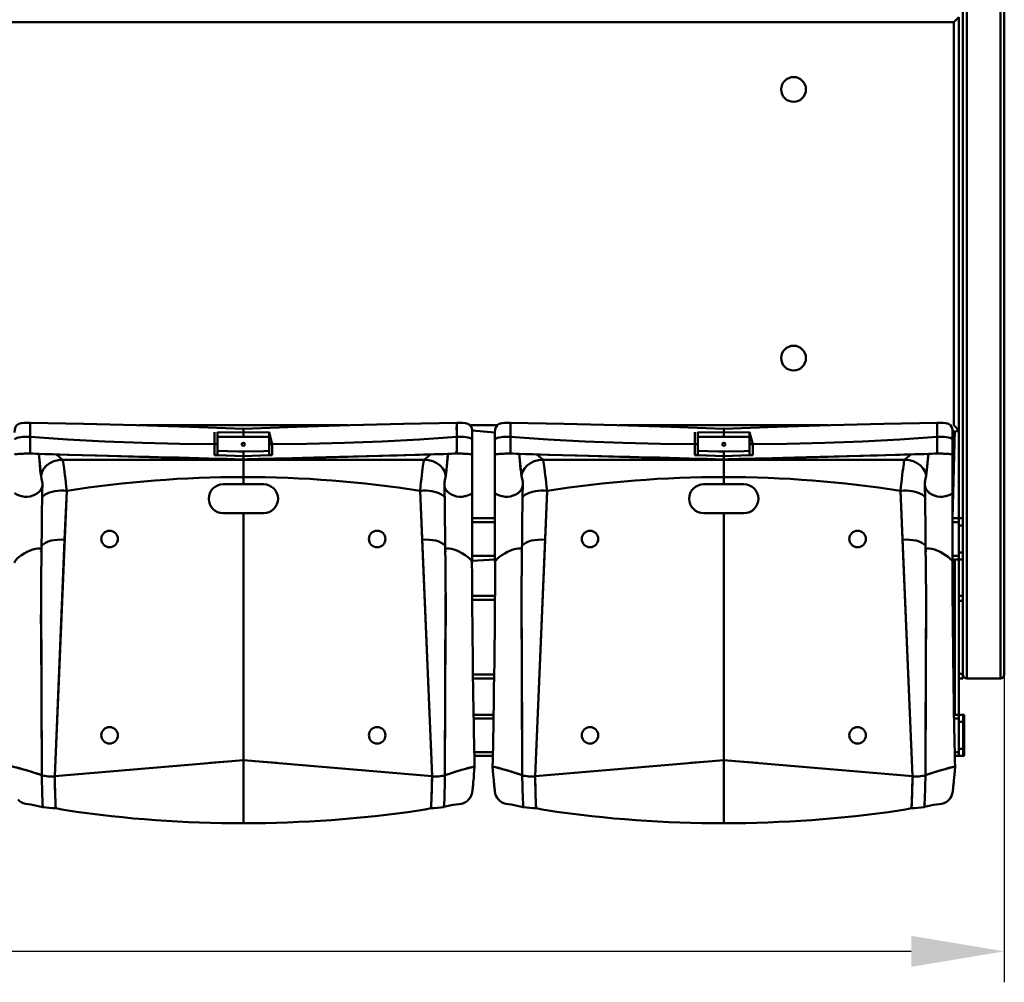
# Model space of a CAD drawing. Units: millimetres. Extents: x -751 to 1005, y -238 to 497.
# Drawn here: x 687 to 1005, y -238 to 73 of the extents above; entities that cross this region are included whole.
import ezdxf

# ---------------------------------------------------------------- set-up
doc = ezdxf.new("R2010")
doc.units = ezdxf.units.MM
doc.header["$PDSIZE"] = -1
doc.linetypes.add('SLD-Сплошная', pattern=[0])
doc.styles.get("Standard").update_dxf_attribs({"font": 'isocpeui_0.ttf'})
doc.dimstyles.new('ISO-25', dxfattribs={"dimtxt": 2.5, "dimasz": 2.5, "dimexe": 1.25, "dimexo": 0.625, "dimtad": 1, "dimtxsty": 'Standard', "dimcen": 2.5, "dimadec": 0, "dimazin": 0, "dimtfac": 1, "dimtmove": 0, "dimatfit": 3, "dimfxl": 1, "dimarcsym": 0})

# ---------------------------------------------------------------- blocks, each defined once
blk = doc.blocks.new('*D1')
at = {"color": 0, "lineweight": -2, "transparency": 16777216}
for p, q in [((-574.39, -138.66), (-574.39, -237.91)), ((1004.94, -138.66), (1004.94, -237.91)), ((-544.39, -227.91), (974.94, -227.91))]:
    blk.add_line(p, q, dxfattribs=at)
at = {"color": 0, "transparency": 16777216}
for points in [[(-544.39, -222.91), (-544.39, -232.91), (-574.39, -227.91)], [(974.94, -222.91), (974.94, -232.91), (1004.94, -227.91)]]:
    blk.add_solid(points, dxfattribs=at)
at = {"layer": 'Defpoints', "color": 0, "transparency": 16777216}
for p in [(-574.39, -138.66), (1004.94, -138.66), (1004.94, -227.91)]:
    blk.add_point(p, dxfattribs=at)
at = {"color": 0, "transparency": 16777216, "insert": (215.28, -182.71), "char_height": 30, "attachment_point": 5}
blk.add_mtext('4738', dxfattribs=at)

msp = doc.modelspace()

# ---------------------------------------------------------------- linework, layer by layer
at = {"color": 252, "linetype": 'SLD-Сплошная', "lineweight": 50, "true_color": 0x939598}
for p, q in [((991.61, 491.43), (991.61, -138.66)), ((992.86, 491.43), (992.86, -139.91)), ((1003.69, 491.43), (1003.69, -139.91)), ((1004.94, 491.43), (1004.94, -138.66)), ((988.61, 71.76), (990.28, 73.42)), ((990.28, 73.42), (990.28, -59.91)), ((988.61, 71.76), (375.28, 71.76)), ((988.61, -58.24), (988.61, 71.76)), ((690.61, -57.42), (689.75, -57.41)), ((690.61, -61.99), (690.61, -57.42)), ((725.66, -58.24), (793.23, -58.24)), ((759.44, -60.51), (759.44, -59.34)), ((828.28, -57.42), (829.14, -57.41)), ((828.28, -61.99), (828.28, -57.42)), ((828.28, -57.65), (828.28, -61.99)), ((832.59, -58.24), (841.3, -58.24)), ((840.61, -60.57), (833.24, -59.91)), ((845.61, -57.42), (844.75, -57.41)), ((845.61, -61.99), (845.61, -57.42)), ((880.66, -58.24), (948.23, -58.24)), ((914.44, -60.51), (914.44, -59.34)), ((983.28, -57.42), (984.14, -57.41)), ((983.28, -61.99), (983.28, -57.42)), ((983.28, -57.65), (983.28, -61.99)), ((990.28, -59.91), (988.28, -60.57)), ((988.28, -88.24), (989.03, -59.91)), ((990.28, -59.91), (988.61, -58.24)), ((988.61, -58.24), (988.61, -58.24)), ((990.28, -88.24), (990.28, -59.91)), ((690.61, -61.99), (690.61, -61.99)), ((750.11, -64.36), (750.11, -60.46)), ((759.44, -60.51), (751.11, -60.46)), ((751.11, -64.36), (751.11, -60.46)), ((751.11, -60.46), (751.11, -64.32)), ((759.44, -61.96), (751.11, -61.96)), ((767.78, -60.46), (759.44, -60.51)), ((767.78, -61.96), (759.45, -61.96)), ((767.78, -60.46), (767.78, -64.36)), ((767.78, -60.46), (767.78, -60.46)), ((767.78, -60.46), (768.78, -64.36)), ((828.28, -61.99), (828.28, -61.99)), ((833.28, -60.57), (833.28, -62.68)), ((833.28, -67.6), (833.28, -62.68)), ((840.61, -60.57), (840.61, -62.68)), ((840.61, -67.6), (840.61, -62.68)), ((845.61, -61.99), (845.61, -61.99)), ((905.11, -64.36), (905.11, -60.46)), ((914.44, -60.51), (906.11, -60.46)), ((906.11, -64.36), (906.11, -60.46)), ((906.11, -60.46), (906.11, -64.32)), ((914.44, -61.96), (906.11, -61.96)), ((922.78, -60.46), (914.44, -60.51)), ((922.78, -61.96), (914.45, -61.96)), ((922.78, -60.46), (922.78, -64.36)), ((922.78, -60.46), (922.78, -60.46)), ((922.78, -60.46), (923.78, -64.36)), ((983.28, -61.99), (983.28, -61.99)), ((988.28, -60.57), (988.28, -62.68)), ((988.28, -67.6), (988.28, -62.68)), ((751.11, -64.36), (750.11, -64.36)), ((750.11, -67.91), (750.11, -64.36)), ((751.11, -64.36), (751.11, -64.32)), ((751.11, -67.91), (751.11, -64.36)), ((751.11, -64.4), (751.11, -64.4)), ((751.11, -64.4), (751.11, -67.91)), ((767.78, -64.36), (767.78, -64.37)), ((767.78, -64.36), (767.78, -67.91)), ((767.78, -64.36), (768.78, -64.36)), ((767.84, -64.4), (767.78, -64.37)), ((768.78, -64.36), (768.78, -67.91)), ((906.11, -64.36), (905.11, -64.36)), ((905.11, -67.91), (905.11, -64.36)), ((906.11, -64.36), (906.11, -64.32)), ((906.11, -67.91), (906.11, -64.36)), ((906.11, -64.4), (906.11, -64.4)), ((906.11, -64.4), (906.11, -67.91)), ((922.84, -64.4), (922.78, -64.36)), ((922.78, -64.36), (922.78, -67.91)), ((922.78, -64.36), (923.78, -64.36)), ((923.78, -64.36), (923.78, -67.91)), ((693.44, -67.47), (699.11, -67.63)), ((694.18, -74.63), (693.44, -67.47)), ((693.5, -68.13), (693.46, -67.46)), ((693.5, -68.13), (693.9, -72.58)), ((701.13, -69.34), (699.11, -67.63)), ((699.11, -67.63), (723.97, -68.33)), ((759.44, -69.34), (701.13, -69.34)), ((751.11, -67.91), (750.11, -67.91)), ((751.11, -67.91), (759.44, -68.17)), ((759.44, -68.17), (767.78, -67.91)), ((759.45, -69.29), (759.44, -68.17)), ((759.44, -69.24), (759.44, -68.17)), ((759.44, -69.34), (759.44, -68.17)), ((759.44, -69.34), (759.45, -69.29)), ((759.44, -69.34), (759.45, -69.29)), ((759.44, -69.34), (759.44, -69.34)), ((759.44, -69.34), (817.75, -69.34)), ((759.44, -69.34), (759.44, -69.34)), ((759.44, -74.93), (759.44, -69.45)), ((759.44, -74.93), (759.44, -69.45)), ((767.78, -67.91), (767.78, -67.55)), ((767.78, -67.91), (768.78, -67.91)), ((819.77, -67.63), (795.01, -68.33)), ((819.77, -67.63), (817.75, -69.34)), ((825.45, -67.47), (819.77, -67.63)), ((824.99, -72.58), (825.45, -67.47)), ((825.39, -68.13), (824.99, -72.58)), ((825.45, -67.47), (825.39, -68.13)), ((833.28, -67.6), (833.28, -67.6)), ((833.28, -80.1), (833.28, -67.6)), ((840.61, -67.6), (840.61, -67.6)), ((840.61, -80.1), (840.61, -67.6)), ((849.18, -74.63), (848.44, -67.47)), ((848.44, -67.47), (854.11, -67.63)), ((848.5, -68.13), (848.46, -67.46)), ((848.5, -68.13), (848.9, -72.58)), ((856.13, -69.34), (854.11, -67.63)), ((854.11, -67.63), (878.88, -68.33)), ((914.44, -69.34), (856.13, -69.34)), ((906.11, -67.91), (905.11, -67.91)), ((906.11, -67.91), (914.44, -68.17)), ((914.44, -68.17), (922.78, -67.91)), ((914.45, -69.29), (914.44, -68.17)), ((914.44, -69.24), (914.44, -68.17)), ((914.44, -69.34), (914.44, -68.17)), ((914.44, -69.34), (914.45, -69.29)), ((914.44, -69.34), (914.45, -69.29)), ((914.44, -69.34), (914.44, -69.34)), ((914.44, -69.34), (914.44, -69.34)), ((914.44, -69.34), (972.75, -69.34)), ((914.44, -74.93), (914.44, -69.45)), ((914.44, -74.93), (914.44, -69.45)), ((922.78, -67.91), (922.78, -67.55)), ((922.78, -67.91), (923.78, -67.91)), ((974.77, -67.63), (950.01, -68.33)), ((974.77, -67.63), (972.75, -69.34)), ((980.45, -67.47), (974.77, -67.63)), ((979.99, -72.58), (980.45, -67.47)), ((980.39, -68.13), (979.99, -72.58)), ((980.45, -67.47), (980.39, -68.13)), ((988.28, -67.6), (988.28, -67.6)), ((988.28, -80.1), (988.28, -67.6)), ((759.44, -74.93), (759.44, -74.93)), ((759.44, -77.24), (759.44, -74.93)), ((914.44, -74.93), (914.44, -74.93)), ((914.44, -77.24), (914.44, -74.93)), ((702.44, -79.4), (698.58, -171.43)), ((702.44, -79.4), (701.78, -95.2)), ((702.52, -79.4), (701.97, -79.35)), ((702.44, -79.4), (702.52, -79.4)), ((704.02, -79.15), (703.9, -79.17)), ((752.94, -77.24), (759.44, -77.24)), ((759.44, -77.24), (765.94, -77.24)), ((814.98, -79.17), (814.87, -79.15)), ((816.45, -79.4), (816.87, -79.36)), ((816.45, -79.4), (816.45, -79.4)), ((816.45, -79.4), (820.31, -171.43)), ((816.45, -79.4), (817.11, -95.2)), ((857.44, -79.4), (853.58, -171.43)), ((857.44, -79.4), (856.78, -95.2)), ((857.44, -79.39), (856.97, -79.35)), ((857.44, -79.4), (857.44, -79.39)), ((859.02, -79.15), (858.9, -79.17)), ((907.94, -77.24), (914.44, -77.24)), ((914.44, -77.24), (920.94, -77.24)), ((969.98, -79.17), (969.87, -79.15)), ((971.45, -79.4), (971.87, -79.36)), ((971.45, -79.4), (971.45, -79.4)), ((971.45, -79.4), (975.31, -171.43)), ((971.45, -79.4), (972.11, -95.2)), ((833.28, -80.1), (833.28, -102.01)), ((840.61, -80.1), (840.61, -102.01)), ((988.28, -80.1), (988.28, -102.01)), ((759.44, -86.58), (752.94, -86.58)), ((759.44, -166.29), (759.44, -86.58)), ((765.94, -86.58), (759.44, -86.58)), ((833.28, -88.24), (840.61, -88.24)), ((914.44, -86.58), (907.94, -86.58)), ((914.44, -166.29), (914.44, -86.58)), ((920.94, -86.58), (914.44, -86.58)), ((988.28, -88.24), (990.28, -88.24)), ((990.28, -88.24), (991.61, -88.24)), ((990.28, -89.49), (990.28, -88.24)), ((833.28, -89.49), (840.61, -89.49)), ((988.28, -89.49), (990.28, -89.49)), ((990.28, -100.33), (990.28, -89.49)), ((990.28, -90.58), (990.28, -99.24)), ((990.28, -90.58), (991.61, -90.58)), ((701.78, -95.2), (698.58, -171.43)), ((715.97, -92.26), (715.78, -92.29)), ((802.31, -92.26), (802.11, -92.29)), ((817.11, -95.2), (820.31, -171.43)), ((856.78, -95.2), (853.58, -171.43)), ((870.97, -92.26), (870.78, -92.29)), ((957.31, -92.26), (957.11, -92.29)), ((972.11, -95.2), (975.31, -171.43)), ((833.28, -100.33), (840.61, -100.33)), ((833.28, -102.01), (840.61, -101.58)), ((988.28, -100.33), (990.28, -100.33)), ((988.28, -102.01), (989.03, -101.58)), ((989.03, -101.58), (989.03, -151.58)), ((989.03, -101.58), (990.28, -101.58)), ((990.28, -99.24), (991.61, -99.24)), ((990.28, -101.58), (990.28, -100.33)), ((990.28, -101.58), (991.61, -101.58)), ((990.28, -101.58), (990.28, -151.58)), ((833.28, -102.61), (833.28, -102.61)), ((840.61, -102.61), (840.61, -102.61)), ((988.28, -102.61), (988.28, -102.61)), ((694.18, -112.72), (694.41, -171.13)), ((824.7, -112.72), (824.48, -171.13)), ((840.63, -113.24), (833.25, -113.24)), ((849.18, -112.72), (849.41, -171.13)), ((979.7, -112.72), (979.48, -171.13)), ((990.28, -113.24), (991.61, -113.24)), ((840.63, -114.49), (833.26, -114.49)), ((990.28, -114.91), (991.61, -114.91)), ((694.23, -123.83), (694.41, -171.13)), ((824.66, -123.83), (824.48, -171.13)), ((849.23, -123.83), (849.41, -171.13)), ((979.66, -123.83), (979.48, -171.13)), ((840.37, -138.66), (833.51, -138.66)), ((990.28, -138.24), (991.61, -138.66)), ((991.61, -139.91), (991.61, -138.66)), ((840.36, -139.91), (833.53, -139.91)), ((990.28, -139.91), (991.61, -139.91)), ((1003.69, -139.91), (992.86, -139.91)), ((833.71, -151.58), (840.18, -151.58)), ((989.03, -151.58), (989.03, -151.58)), ((989.03, -151.58), (990.28, -151.58)), ((990.28, -151.58), (991.71, -151.58)), ((990.28, -152.83), (990.28, -151.58)), ((991.71, -151.58), (991.71, -153.91)), ((991.94, -151.81), (991.94, -153.91)), ((715.97, -155.6), (715.78, -155.62)), ((802.31, -155.6), (802.11, -155.62)), ((833.73, -152.83), (840.16, -152.83)), ((870.97, -155.6), (870.78, -155.62)), ((957.31, -155.6), (957.11, -155.62)), ((988.73, -152.83), (990.28, -152.83)), ((990.28, -163.66), (990.28, -152.83)), ((990.28, -153.91), (991.71, -153.91)), ((990.28, -153.91), (990.28, -162.58)), ((991.71, -153.91), (991.71, -162.58)), ((991.71, -153.91), (991.94, -153.91)), ((991.94, -153.91), (991.94, -162.58)), ((833.94, -163.66), (839.95, -163.66)), ((833.97, -164.91), (839.92, -164.91)), ((988.94, -163.66), (990.28, -163.66)), ((988.97, -164.91), (990.28, -164.91)), ((990.28, -162.58), (991.71, -162.58)), ((990.28, -164.91), (990.28, -163.66)), ((990.28, -164.91), (991.71, -164.91)), ((991.71, -162.58), (991.94, -162.58)), ((991.71, -162.58), (991.71, -164.91)), ((991.94, -162.58), (991.94, -164.68)), ((698.58, -171.43), (759.44, -166.29)), ((748.61, -167.15), (755.76, -166.58)), ((759.44, -166.29), (759.44, -186.58)), ((820.31, -171.43), (759.44, -166.29)), ((770.28, -167.15), (763.13, -166.58)), ((839.84, -168.34), (839.85, -168.34)), ((853.58, -171.43), (914.44, -166.29)), ((903.61, -167.15), (910.76, -166.58)), ((914.44, -166.29), (914.44, -186.58)), ((975.31, -171.43), (914.44, -166.29)), ((925.28, -167.15), (918.13, -166.58)), ((989.04, -168.33), (988.95, -168.32)), ((694.41, -171.13), (694.41, -171.13)), ((698.59, -172.12), (698.57, -171.45)), ((820.3, -172.12), (820.32, -171.43)), ((824.48, -171.13), (824.48, -171.13)), ((825.27, -170.78), (825.27, -170.95)), ((849.41, -171.13), (849.41, -171.13)), ((853.59, -172.12), (853.57, -171.45)), ((975.3, -172.12), (975.32, -171.43)), ((979.48, -171.13), (979.48, -171.13)), ((698.59, -172.12), (698.61, -172.97)), ((820.3, -172.12), (820.3, -172.12)), ((853.59, -172.12), (853.61, -172.97)), ((975.3, -172.12), (975.3, -172.12)), ((694.64, -180.17), (694.68, -180.68)), ((824.2, -180.68), (824.25, -180.17)), ((849.64, -180.17), (849.68, -180.68)), ((979.2, -180.68), (979.25, -180.17)), ((698.9, -181.79), (698.94, -181.94)), ((819.98, -181.77), (819.95, -181.94)), ((853.9, -181.79), (853.94, -181.94)), ((974.98, -181.77), (974.95, -181.94))]:
    msp.add_line(p, q, dxfattribs=at)
at = {"color": 252, "linetype": 'SLD-Сплошная', "lineweight": 50, "true_color": 0x939598, "flags": 128}
for points in [[(689.75, -57.41), (688.76, -57.43), (687.78, -57.54), (687, -57.76), (686.64, -57.95), (686.33, -58.19), (685.95, -58.72), (685.77, -59.21), (685.66, -59.72), (685.61, -60.57)], [(759.44, -59.34), (742.2, -58.74), (725.01, -58.23), (707.82, -57.79), (690.61, -57.42)], [(759.44, -59.34), (742.2, -58.74), (725.01, -58.23), (707.82, -57.79), (690.61, -57.42)], [(759.44, -59.34), (776.68, -58.74), (793.88, -58.23), (811.07, -57.79), (828.28, -57.42)], [(759.44, -59.34), (776.68, -58.74), (793.88, -58.23), (811.07, -57.79), (828.28, -57.42)], [(829.14, -57.41), (830.12, -57.43), (831.11, -57.54), (831.89, -57.76), (832.25, -57.95), (832.55, -58.19), (832.94, -58.72), (833.12, -59.21), (833.22, -59.72), (833.28, -60.57)], [(844.75, -57.41), (843.76, -57.43), (842.78, -57.54), (842, -57.76), (841.64, -57.95), (841.33, -58.19), (840.95, -58.72), (840.77, -59.21), (840.66, -59.72), (840.61, -60.57)], [(914.44, -59.34), (897.2, -58.74), (880.01, -58.23), (862.82, -57.79), (845.61, -57.42)], [(914.44, -59.34), (897.2, -58.74), (880.01, -58.23), (862.82, -57.79), (845.61, -57.42)], [(914.44, -59.34), (931.68, -58.74), (948.88, -58.23), (966.07, -57.79), (983.28, -57.42)], [(914.44, -59.34), (931.68, -58.74), (948.88, -58.23), (966.07, -57.79), (983.28, -57.42)], [(984.14, -57.41), (985.12, -57.43), (986.11, -57.54), (986.89, -57.76), (987.25, -57.95), (987.55, -58.19), (987.94, -58.72), (988.12, -59.21), (988.22, -59.72), (988.28, -60.57)], [(685.61, -62.68), (685.99, -62.47), (686.46, -62.3), (687.01, -62.16), (687.63, -62.06), (688.31, -61.99), (689.04, -61.95), (689.81, -61.95), (690.61, -61.99)], [(685.61, -62.68), (685.99, -62.47), (686.46, -62.3), (687.01, -62.16), (687.63, -62.06), (688.31, -61.99), (689.04, -61.95), (689.81, -61.95), (690.61, -61.99)], [(690.61, -61.99), (690.61, -62.96), (690.61, -63.91), (690.6, -64.79), (690.6, -65.57), (690.6, -66.24), (690.6, -66.78), (690.6, -67.17), (690.59, -67.39)], [(690.61, -61.99), (690.61, -62.96), (690.61, -63.91), (690.6, -64.79), (690.6, -65.57), (690.6, -66.24), (690.6, -66.78), (690.6, -67.17), (690.59, -67.39)], [(690.61, -61.99), (690.61, -62.96), (690.62, -63.91), (690.62, -64.79), (690.63, -65.57), (690.63, -66.24), (690.63, -66.78), (690.64, -67.17), (690.64, -67.39)], [(751.11, -64.36), (738.98, -64.24), (726.85, -63.94), (714.74, -63.47), (702.66, -62.82), (690.61, -61.99)], [(690.61, -61.99), (702.66, -62.82), (714.75, -63.47), (726.85, -63.94), (738.97, -64.24), (751.11, -64.36)], [(690.61, -61.99), (702.66, -62.82), (714.75, -63.47), (726.85, -63.94), (738.97, -64.24), (751.11, -64.36)], [(828.28, -61.99), (816.22, -62.82), (804.14, -63.47), (792.04, -63.94), (779.91, -64.24), (767.78, -64.36)], [(767.78, -64.36), (779.91, -64.24), (792.04, -63.94), (804.15, -63.47), (816.23, -62.82), (828.28, -61.99)], [(828.28, -61.99), (816.23, -62.82), (804.15, -63.47), (792.04, -63.94), (779.91, -64.24), (767.78, -64.36)], [(828.28, -61.99), (828.27, -62.96), (828.27, -63.91), (828.26, -64.79), (828.26, -65.57), (828.26, -66.24), (828.25, -66.78), (828.25, -67.17), (828.24, -67.39)], [(833.28, -62.68), (832.9, -62.47), (832.43, -62.3), (831.88, -62.16), (831.26, -62.06), (830.58, -61.99), (829.85, -61.95), (829.08, -61.95), (828.28, -61.99)], [(833.28, -62.68), (832.9, -62.47), (832.43, -62.3), (831.88, -62.16), (831.26, -62.06), (830.58, -61.99), (829.85, -61.95), (829.08, -61.95), (828.28, -61.99)], [(828.28, -61.99), (828.28, -62.96), (828.28, -63.91), (828.28, -64.79), (828.28, -65.57), (828.29, -66.24), (828.29, -66.78), (828.29, -67.17), (828.29, -67.39)], [(828.28, -61.99), (828.28, -62.96), (828.28, -63.91), (828.28, -64.79), (828.28, -65.57), (828.29, -66.24), (828.29, -66.78), (828.29, -67.17), (828.29, -67.39)], [(840.61, -62.68), (840.99, -62.47), (841.46, -62.3), (842.01, -62.16), (842.63, -62.06), (843.31, -61.99), (844.04, -61.95), (844.81, -61.95), (845.61, -61.99)], [(840.61, -62.68), (840.99, -62.47), (841.46, -62.3), (842.01, -62.16), (842.63, -62.06), (843.31, -61.99), (844.04, -61.95), (844.81, -61.95), (845.61, -61.99)], [(845.61, -61.99), (845.61, -62.96), (845.61, -63.91), (845.6, -64.79), (845.6, -65.57), (845.6, -66.24), (845.6, -66.78), (845.6, -67.17), (845.59, -67.39)], [(845.61, -61.99), (845.61, -62.96), (845.61, -63.91), (845.6, -64.79), (845.6, -65.57), (845.6, -66.24), (845.6, -66.78), (845.6, -67.17), (845.59, -67.39)], [(845.61, -61.99), (845.61, -62.96), (845.62, -63.91), (845.62, -64.79), (845.63, -65.57), (845.63, -66.24), (845.63, -66.78), (845.64, -67.17), (845.64, -67.39)], [(906.11, -64.36), (893.98, -64.24), (881.85, -63.94), (869.74, -63.47), (857.66, -62.82), (845.61, -61.99)], [(845.61, -61.99), (857.66, -62.82), (869.75, -63.47), (881.85, -63.94), (893.97, -64.24), (906.11, -64.36)], [(845.61, -61.99), (857.66, -62.82), (869.75, -63.47), (881.85, -63.94), (893.97, -64.24), (906.11, -64.36)], [(983.28, -61.99), (971.22, -62.82), (959.14, -63.47), (947.04, -63.94), (934.91, -64.24), (922.78, -64.36)], [(922.78, -64.36), (934.91, -64.24), (947.04, -63.94), (959.15, -63.47), (971.23, -62.82), (983.28, -61.99)], [(983.28, -61.99), (971.23, -62.82), (959.15, -63.47), (947.04, -63.94), (934.91, -64.24), (922.78, -64.36)], [(983.28, -61.99), (983.27, -62.96), (983.27, -63.91), (983.26, -64.79), (983.26, -65.57), (983.26, -66.24), (983.25, -66.78), (983.25, -67.17), (983.24, -67.39)], [(988.28, -62.68), (987.9, -62.47), (987.43, -62.3), (986.88, -62.16), (986.26, -62.06), (985.58, -61.99), (984.85, -61.95), (984.08, -61.95), (983.28, -61.99)], [(988.28, -62.68), (987.9, -62.47), (987.43, -62.3), (986.88, -62.16), (986.26, -62.06), (985.58, -61.99), (984.85, -61.95), (984.08, -61.95), (983.28, -61.99)], [(983.28, -61.99), (983.28, -62.96), (983.28, -63.91), (983.28, -64.79), (983.28, -65.57), (983.29, -66.24), (983.29, -66.78), (983.29, -67.17), (983.29, -67.39)], [(983.28, -61.99), (983.28, -62.96), (983.28, -63.91), (983.28, -64.79), (983.28, -65.57), (983.29, -66.24), (983.29, -66.78), (983.29, -67.17), (983.29, -67.39)], [(751.11, -66.5), (757.71, -66.69), (759.46, -66.72)], [(751.11, -66.5), (757.71, -66.69), (759.43, -66.72)], [(759.43, -66.72), (766.04, -66.55), (767.78, -66.5)], [(759.46, -66.72), (766.04, -66.55), (767.78, -66.5)], [(906.11, -66.5), (912.71, -66.69), (914.46, -66.72)], [(906.11, -66.5), (912.71, -66.69), (914.43, -66.72)], [(914.43, -66.72), (921.04, -66.55), (922.78, -66.5)], [(914.46, -66.72), (921.04, -66.55), (922.78, -66.5)], [(690.59, -67.39), (693.01, -67.45), (695.43, -67.52), (697.85, -67.59), (700.27, -67.66), (702.68, -67.73), (712.18, -68), (723.88, -68.33)], [(690.59, -67.39), (693.01, -67.45), (695.43, -67.52), (697.85, -67.59), (700.27, -67.66), (702.68, -67.73), (712.18, -68), (729.15, -68.48), (759.44, -69.34)], [(694.18, -74.63), (694.18, -74.37), (694.49, -73.23), (695.09, -72.16), (695.95, -71.2), (697.04, -70.41), (698.3, -69.83), (699.68, -69.47), (701.13, -69.34)], [(701.13, -69.34), (699.68, -69.47), (698.3, -69.83), (697.04, -70.41), (695.95, -71.2), (695.09, -72.16), (694.49, -73.23), (694.18, -74.37), (694.18, -74.63)], [(701.13, -69.34), (701.18, -69.46), (701.24, -69.74), (701.31, -70.18), (701.4, -70.76), (701.5, -71.47), (701.61, -72.32), (701.73, -73.27), (701.86, -74.33), (702, -75.48), (702.14, -76.72), (702.29, -78.02), (702.44, -79.4)], [(701.13, -69.34), (701.18, -69.46), (701.24, -69.74), (701.31, -70.18), (701.4, -70.76), (701.5, -71.47), (701.61, -72.32), (701.73, -73.27), (701.86, -74.33), (702, -75.48), (702.14, -76.72), (702.29, -78.02), (702.44, -79.4)], [(723.88, -68.33), (726.37, -68.4), (729.1, -68.45), (732.06, -68.51), (735.27, -68.59), (738.68, -68.68), (741.97, -68.78), (745.07, -68.86), (748.27, -68.95), (751.23, -69.03), (753.97, -69.1), (756.69, -69.17), (759.44, -69.24)], [(723.88, -68.33), (726.37, -68.4), (729.1, -68.45), (732.06, -68.51), (735.27, -68.59), (738.68, -68.68), (741.97, -68.78), (745.07, -68.86), (748.27, -68.95), (751.23, -69.03), (753.97, -69.1), (756.69, -69.17), (759.44, -69.24)], [(828.29, -67.39), (825.88, -67.45), (823.46, -67.52), (821.04, -67.59), (818.62, -67.66), (816.2, -67.73), (806.7, -68), (789.74, -68.48), (759.44, -69.34)], [(759.44, -69.24), (760.81, -69.21), (762, -69.17), (763.11, -69.15), (764.31, -69.11), (765.62, -69.08), (767.03, -69.04), (769.45, -68.98), (772.14, -68.91), (775.07, -68.83), (778.49, -68.75), (782.2, -68.66), (786.18, -68.57), (790.45, -68.46), (795.01, -68.33)], [(759.44, -69.24), (760.81, -69.21), (762, -69.17), (763.11, -69.15), (764.31, -69.11), (765.62, -69.08), (767.03, -69.04), (769.45, -68.98), (772.14, -68.91), (775.07, -68.83), (778.49, -68.75), (782.2, -68.66), (786.18, -68.57), (790.45, -68.46), (795.01, -68.33)], [(828.29, -67.39), (826.14, -67.45), (823.98, -67.51), (821.82, -67.57), (819.66, -67.63), (817.5, -67.69), (809.02, -67.93), (795.01, -68.33)], [(817.75, -69.34), (817.71, -69.46), (817.65, -69.74), (817.58, -70.18), (817.49, -70.76), (817.39, -71.47), (817.28, -72.32), (817.15, -73.27), (817.02, -74.33), (816.89, -75.48), (816.74, -76.72), (816.6, -78.02), (816.45, -79.4)], [(817.75, -69.34), (817.71, -69.46), (817.65, -69.74), (817.58, -70.18), (817.49, -70.76), (817.39, -71.47), (817.28, -72.32), (817.15, -73.27), (817.02, -74.33), (816.89, -75.48), (816.74, -76.72), (816.6, -78.02), (816.45, -79.4)], [(817.75, -69.34), (819.21, -69.47), (820.59, -69.83), (821.84, -70.41), (822.93, -71.2), (823.8, -72.16), (824.39, -73.23), (824.7, -74.37), (824.71, -74.63)], [(824.71, -74.63), (824.7, -74.37), (824.39, -73.23), (823.8, -72.16), (822.93, -71.2), (821.84, -70.41), (820.59, -69.83), (819.21, -69.47), (817.75, -69.34)], [(845.59, -67.39), (848.01, -67.45), (850.43, -67.52), (852.85, -67.59), (855.27, -67.66), (857.68, -67.73), (867.18, -68), (878.88, -68.33)], [(845.59, -67.39), (848.01, -67.45), (850.43, -67.52), (852.85, -67.59), (855.27, -67.66), (857.68, -67.73), (867.18, -68), (884.15, -68.48), (914.44, -69.34)], [(849.18, -74.63), (849.18, -74.37), (849.49, -73.23), (850.09, -72.16), (850.95, -71.2), (852.04, -70.41), (853.3, -69.83), (854.68, -69.47), (856.13, -69.34)], [(856.13, -69.34), (854.68, -69.47), (853.3, -69.83), (852.04, -70.41), (850.95, -71.2), (850.09, -72.16), (849.49, -73.23), (849.18, -74.37), (849.18, -74.63)], [(856.13, -69.34), (856.18, -69.46), (856.24, -69.74), (856.31, -70.18), (856.4, -70.76), (856.5, -71.47), (856.61, -72.32), (856.73, -73.27), (856.86, -74.33), (857, -75.48), (857.14, -76.72), (857.29, -78.02), (857.44, -79.4)], [(856.13, -69.34), (856.18, -69.46), (856.24, -69.74), (856.31, -70.18), (856.4, -70.76), (856.5, -71.47), (856.61, -72.32), (856.73, -73.27), (856.86, -74.33), (857, -75.48), (857.14, -76.72), (857.29, -78.02), (857.44, -79.4)], [(878.88, -68.33), (881.37, -68.4), (884.1, -68.45), (887.06, -68.51), (890.27, -68.59), (893.68, -68.68), (896.97, -68.78), (900.07, -68.86), (903.27, -68.95), (906.23, -69.03), (908.97, -69.1), (911.69, -69.17), (914.44, -69.24)], [(878.88, -68.33), (881.37, -68.4), (884.1, -68.45), (887.06, -68.51), (890.27, -68.59), (893.68, -68.68), (896.97, -68.78), (900.07, -68.86), (903.27, -68.95), (906.23, -69.03), (908.97, -69.1), (911.69, -69.17), (914.44, -69.24)], [(983.29, -67.39), (980.88, -67.45), (978.46, -67.52), (976.04, -67.59), (973.62, -67.66), (971.2, -67.73), (961.7, -68), (944.74, -68.48), (914.44, -69.34)], [(914.44, -69.24), (915.81, -69.21), (917, -69.17), (918.11, -69.15), (919.31, -69.11), (920.62, -69.08), (922.03, -69.04), (924.45, -68.98), (927.14, -68.91), (930.07, -68.83), (933.49, -68.75), (937.2, -68.66), (941.18, -68.57), (945.45, -68.46), (950.01, -68.33)], [(914.44, -69.24), (915.81, -69.21), (917, -69.17), (918.11, -69.15), (919.31, -69.11), (920.62, -69.08), (922.03, -69.04), (924.45, -68.98), (927.14, -68.91), (930.07, -68.83), (933.49, -68.75), (937.2, -68.66), (941.18, -68.57), (945.45, -68.46), (950.01, -68.33)], [(983.29, -67.39), (981.14, -67.45), (978.98, -67.51), (976.82, -67.57), (974.66, -67.63), (972.5, -67.69), (964.02, -67.93), (950.01, -68.33)], [(972.75, -69.34), (972.71, -69.46), (972.65, -69.74), (972.58, -70.18), (972.49, -70.76), (972.39, -71.47), (972.28, -72.32), (972.15, -73.27), (972.02, -74.33), (971.89, -75.48), (971.74, -76.72), (971.6, -78.02), (971.45, -79.4)], [(972.75, -69.34), (972.71, -69.46), (972.65, -69.74), (972.58, -70.18), (972.49, -70.76), (972.39, -71.47), (972.28, -72.32), (972.15, -73.27), (972.02, -74.33), (971.89, -75.48), (971.74, -76.72), (971.6, -78.02), (971.45, -79.4)], [(972.75, -69.34), (974.21, -69.47), (975.59, -69.83), (976.84, -70.41), (977.93, -71.2), (978.8, -72.16), (979.39, -73.23), (979.7, -74.37), (979.71, -74.63)], [(979.71, -74.63), (979.7, -74.37), (979.39, -73.23), (978.8, -72.16), (977.93, -71.2), (976.84, -70.41), (975.59, -69.83), (974.21, -69.47), (972.75, -69.34)], [(694.55, -76.53), (694.61, -76.96), (694.59, -77.67), (694.41, -78.37), (694.08, -79.02), (693.61, -79.62), (693.01, -80.15), (692.3, -80.59), (691.51, -80.93), (690.65, -81.16), (689.76, -81.28), (688.85, -81.27), (687.95, -81.14), (687.1, -80.9), (686.31, -80.55), (685.61, -80.1)], [(693.85, -79.31), (693.65, -79.58), (693.06, -80.11), (692.34, -80.57), (691.52, -80.93), (690.66, -81.16), (689.77, -81.28), (688.87, -81.27), (687.99, -81.15), (687.77, -81.09)], [(694.33, -98.46), (694.35, -95.97), (694.37, -93.7), (694.38, -91.64), (694.4, -89.78), (694.42, -88.14), (694.43, -86.7), (694.45, -85.46), (694.46, -84.44), (694.47, -83.63), (694.47, -83.04), (694.48, -82.55), (694.49, -82.04), (694.5, -81.41), (694.51, -80.7), (694.52, -80.16), (694.53, -79.57), (694.55, -78.97), (694.56, -78.53), (694.58, -78.11), (694.59, -77.75), (694.61, -77.47)], [(702.44, -79.4), (701.47, -79.32), (700.5, -79.32), (699.55, -79.38), (698.64, -79.5), (697.76, -79.69), (696.93, -79.94), (696.17, -80.24), (695.49, -80.6), (694.9, -81.01), (694.5, -81.38)], [(702.44, -79.4), (701.47, -79.32), (700.5, -79.32), (699.55, -79.38), (698.64, -79.5), (697.76, -79.69), (696.93, -79.94), (696.17, -80.24), (695.49, -80.6), (694.9, -81.01), (694.5, -81.38)], [(694.55, -76.53), (694.61, -76.95), (694.6, -77.47)], [(816.45, -79.4), (817.42, -79.32), (818.38, -79.32), (819.33, -79.38), (820.25, -79.5), (821.13, -79.69), (821.96, -79.94), (822.72, -80.24), (823.4, -80.6), (823.99, -81.01), (824.39, -81.38)], [(816.45, -79.4), (817.42, -79.32), (818.38, -79.32), (819.33, -79.38), (820.25, -79.5), (821.13, -79.69), (821.96, -79.94), (822.72, -80.24), (823.4, -80.6), (823.99, -81.01), (824.39, -81.38)], [(824.36, -76.54), (824.28, -76.96), (824.3, -77.67), (824.48, -78.37), (824.81, -79.02), (825.28, -79.62), (825.88, -80.15), (826.59, -80.59), (827.38, -80.93), (828.24, -81.16), (829.13, -81.28), (830.04, -81.27), (830.93, -81.14), (831.79, -80.9), (832.58, -80.55), (833.28, -80.1)], [(824.36, -76.54), (824.28, -76.95), (824.29, -77.47)], [(824.29, -77.47), (824.29, -77.75), (824.31, -78.11), (824.32, -78.53), (824.34, -78.97), (824.35, -79.57), (824.37, -80.16), (824.38, -80.7), (824.39, -81.28), (824.4, -81.8), (824.4, -82.26), (824.41, -82.64), (824.41, -83.04), (824.42, -83.63), (824.43, -84.44), (824.44, -85.46), (824.46, -86.7), (824.47, -88.14), (824.49, -89.78), (824.5, -91.64), (824.52, -93.7), (824.54, -95.97), (824.56, -98.46)], [(825.04, -79.31), (825.24, -79.58), (825.83, -80.11), (826.55, -80.57), (827.36, -80.93), (828.23, -81.16), (829.12, -81.28), (830.01, -81.27), (830.9, -81.15), (831.23, -81.06)], [(849.55, -76.53), (849.61, -76.96), (849.59, -77.67), (849.41, -78.37), (849.08, -79.02), (848.61, -79.62), (848.01, -80.15), (847.3, -80.59), (846.51, -80.93), (845.65, -81.16), (844.76, -81.28), (843.85, -81.27), (842.95, -81.14), (842.1, -80.9), (841.31, -80.55), (840.61, -80.1)], [(848.85, -79.31), (848.65, -79.58), (848.06, -80.11), (847.34, -80.57), (846.52, -80.93), (845.66, -81.16), (844.77, -81.28), (843.87, -81.27), (842.99, -81.15), (842.77, -81.09)], [(849.33, -98.46), (849.35, -95.97), (849.37, -93.7), (849.38, -91.64), (849.4, -89.78), (849.42, -88.14), (849.43, -86.7), (849.45, -85.46), (849.46, -84.44), (849.47, -83.63), (849.47, -83.04), (849.48, -82.55), (849.49, -82.04), (849.5, -81.41), (849.51, -80.7), (849.52, -80.16), (849.53, -79.57), (849.55, -78.97), (849.56, -78.53), (849.58, -78.11), (849.59, -77.75), (849.61, -77.47)], [(857.44, -79.4), (856.47, -79.32), (855.5, -79.32), (854.55, -79.38), (853.64, -79.5), (852.76, -79.69), (851.93, -79.94), (851.17, -80.24), (850.49, -80.6), (849.9, -81.01), (849.5, -81.38)], [(857.44, -79.4), (856.47, -79.32), (855.5, -79.32), (854.55, -79.38), (853.64, -79.5), (852.76, -79.69), (851.93, -79.94), (851.17, -80.24), (850.49, -80.6), (849.9, -81.01), (849.5, -81.38)], [(849.55, -76.53), (849.61, -76.95), (849.6, -77.47)], [(971.45, -79.4), (972.42, -79.32), (973.38, -79.32), (974.33, -79.38), (975.25, -79.5), (976.13, -79.69), (976.96, -79.94), (977.72, -80.24), (978.4, -80.6), (978.99, -81.01), (979.39, -81.38)], [(971.45, -79.4), (972.42, -79.32), (973.38, -79.32), (974.33, -79.38), (975.25, -79.5), (976.13, -79.69), (976.96, -79.94), (977.72, -80.24), (978.4, -80.6), (978.99, -81.01), (979.39, -81.38)], [(979.36, -76.54), (979.28, -76.96), (979.3, -77.67), (979.48, -78.37), (979.81, -79.02), (980.28, -79.62), (980.88, -80.15), (981.59, -80.59), (982.38, -80.93), (983.24, -81.16), (984.13, -81.28), (985.04, -81.27), (985.93, -81.14), (986.79, -80.9), (987.58, -80.55), (988.28, -80.1)], [(979.36, -76.54), (979.28, -76.95), (979.29, -77.47)], [(979.29, -77.47), (979.29, -77.75), (979.31, -78.11), (979.32, -78.53), (979.34, -78.97), (979.35, -79.57), (979.37, -80.16), (979.38, -80.7), (979.39, -81.28), (979.4, -81.8), (979.4, -82.26), (979.41, -82.64), (979.41, -83.04), (979.42, -83.63), (979.43, -84.44), (979.44, -85.46), (979.46, -86.7), (979.47, -88.14), (979.49, -89.78), (979.5, -91.64), (979.52, -93.7), (979.54, -95.97), (979.56, -98.46)], [(980.04, -79.31), (980.24, -79.58), (980.83, -80.11), (981.55, -80.57), (982.36, -80.93), (983.23, -81.16), (984.12, -81.28), (985.01, -81.27), (985.9, -81.15), (986.23, -81.06)], [(701.78, -95.2), (700.63, -95.12), (699.5, -95.14), (698.41, -95.25), (697.38, -95.45), (696.43, -95.74), (695.59, -96.11), (694.9, -96.55), (694.39, -97.02), (694.34, -97.1)], [(715.97, -92.26), (716.45, -92.25), (715.97, -92.26)], [(802.31, -92.26), (802.79, -92.25), (802.31, -92.26)], [(817.11, -95.2), (818.26, -95.12), (819.39, -95.14), (820.48, -95.25), (821.51, -95.45), (822.46, -95.74), (823.29, -96.11), (823.98, -96.55), (824.5, -97.02), (824.55, -97.1)], [(856.78, -95.2), (855.63, -95.12), (854.5, -95.14), (853.41, -95.25), (852.38, -95.45), (851.43, -95.74), (850.59, -96.11), (849.9, -96.55), (849.39, -97.02), (849.34, -97.1)], [(870.97, -92.26), (871.45, -92.25), (870.97, -92.26)], [(957.31, -92.26), (957.79, -92.25), (957.31, -92.26)], [(972.11, -95.2), (973.26, -95.12), (974.39, -95.14), (975.48, -95.25), (976.51, -95.45), (977.46, -95.74), (978.29, -96.11), (978.98, -96.55), (979.5, -97.02), (979.55, -97.1)], [(685.61, -102.61), (685.7, -102.21), (685.99, -101.75), (686.46, -101.23), (687.09, -100.69), (687.87, -100.13), (688.76, -99.58), (689.68, -99.09), (690.61, -98.67), (691.51, -98.34), (692.35, -98.11), (693.09, -97.99), (693.67, -97.99), (694.08, -98.12), (694.3, -98.35), (694.32, -98.69), (694.13, -99.12)], [(685.71, -102.2), (685.99, -101.75), (686.46, -101.23), (687.09, -100.69), (687.87, -100.13), (688.76, -99.58), (689.68, -99.09), (690.61, -98.67), (691.51, -98.34), (692.35, -98.11), (693.09, -97.99), (693.67, -97.99), (694.08, -98.12), (694.3, -98.35), (694.3, -98.47)], [(694.23, -123.83), (694.2, -123.14), (694.16, -122.55), (694.14, -122.03), (694.14, -121.5), (694.14, -120.77), (694.14, -119.82), (694.15, -118.66), (694.16, -117.27), (694.17, -115.43), (694.18, -113.31), (694.2, -110.9), (694.22, -108.21), (694.25, -105.24), (694.28, -101.99), (694.33, -98.46)], [(716.05, -97.57), (716.34, -97.58), (716.75, -97.54)], [(802.38, -97.57), (802.67, -97.58), (803.08, -97.54)], [(824.56, -98.46), (824.6, -101.99), (824.64, -105.24), (824.67, -108.21), (824.69, -110.9), (824.71, -113.31), (824.72, -115.43), (824.73, -117.27), (824.74, -118.66), (824.74, -119.82), (824.75, -120.77), (824.75, -121.5), (824.75, -122.03), (824.73, -122.55), (824.69, -123.14), (824.66, -123.83)], [(833.28, -102.61), (833.18, -102.21), (832.89, -101.75), (832.42, -101.23), (831.79, -100.69), (831.02, -100.13), (830.13, -99.58), (829.21, -99.09), (828.28, -98.67), (827.38, -98.34), (826.54, -98.11), (825.8, -97.99), (825.21, -97.99), (824.81, -98.12), (824.59, -98.35), (824.57, -98.69), (824.76, -99.12)], [(833.18, -102.2), (832.89, -101.75), (832.42, -101.23), (831.79, -100.69), (831.02, -100.13), (830.13, -99.58), (829.21, -99.09), (828.28, -98.67), (827.38, -98.34), (826.54, -98.11), (825.8, -97.99), (825.21, -97.99), (824.81, -98.12), (824.59, -98.35), (824.58, -98.47)], [(840.61, -102.61), (840.7, -102.21), (840.99, -101.75), (841.46, -101.23), (842.09, -100.69), (842.87, -100.13), (843.76, -99.58), (844.68, -99.09), (845.61, -98.67), (846.51, -98.34), (847.35, -98.11), (848.09, -97.99), (848.67, -97.99), (849.08, -98.12), (849.3, -98.35), (849.32, -98.69), (849.13, -99.12)], [(840.71, -102.2), (840.99, -101.75), (841.46, -101.23), (842.09, -100.69), (842.87, -100.13), (843.76, -99.58), (844.68, -99.09), (845.61, -98.67), (846.51, -98.34), (847.35, -98.11), (848.09, -97.99), (848.67, -97.99), (849.08, -98.12), (849.3, -98.35), (849.3, -98.47)], [(849.23, -123.83), (849.2, -123.14), (849.16, -122.55), (849.14, -122.03), (849.14, -121.5), (849.14, -120.77), (849.14, -119.82), (849.15, -118.66), (849.16, -117.27), (849.17, -115.43), (849.18, -113.31), (849.2, -110.9), (849.22, -108.21), (849.25, -105.24), (849.28, -101.99), (849.33, -98.46)], [(871.05, -97.57), (871.34, -97.58), (871.75, -97.54)], [(957.38, -97.57), (957.67, -97.58), (958.08, -97.54)], [(979.56, -98.46), (979.6, -101.99), (979.64, -105.24), (979.67, -108.21), (979.69, -110.9), (979.71, -113.31), (979.72, -115.43), (979.73, -117.27), (979.74, -118.66), (979.74, -119.82), (979.75, -120.77), (979.75, -121.5), (979.75, -122.03), (979.73, -122.55), (979.69, -123.14), (979.66, -123.83)], [(988.28, -102.61), (988.18, -102.21), (987.89, -101.75), (987.42, -101.23), (986.79, -100.69), (986.02, -100.13), (985.13, -99.58), (984.21, -99.09), (983.28, -98.67), (982.38, -98.34), (981.54, -98.11), (980.8, -97.99), (980.21, -97.99), (979.81, -98.12), (979.59, -98.35), (979.57, -98.69), (979.76, -99.12)], [(988.18, -102.2), (987.89, -101.75), (987.42, -101.23), (986.79, -100.69), (986.02, -100.13), (985.13, -99.58), (984.21, -99.09), (983.28, -98.67), (982.38, -98.34), (981.54, -98.11), (980.8, -97.99), (980.21, -97.99), (979.81, -98.12), (979.59, -98.35), (979.58, -98.47)], [(833.18, -102.2), (833.25, -102.12), (833.28, -102.01)], [(834.05, -168.34), (834, -166.6), (833.96, -164.85), (833.93, -163.15), (833.9, -161.54), (833.87, -160.04), (833.84, -158.63), (833.8, -156.61), (833.77, -154.83), (833.74, -153.29), (833.71, -151.82), (833.69, -150.66), (833.68, -149.81), (833.67, -149.24), (833.66, -148.86), (833.66, -148.36), (833.65, -147.75), (833.63, -147.02), (833.62, -146.18), (833.61, -145.22), (833.59, -144.22), (833.5, -137.79), (833.47, -135.53), (833.44, -133.24), (833.42, -130.83), (833.39, -128.13), (833.36, -125.13), (833.32, -121.82), (833.29, -118.43), (833.26, -114.77), (833.23, -110.85), (833.21, -106.66), (833.18, -102.2)], [(840.71, -102.2), (840.68, -106.92), (840.65, -111.34), (840.62, -115.46), (840.59, -119.28), (840.55, -122.8), (840.52, -126.01), (840.49, -128.77), (840.47, -131.27), (840.44, -133.51), (840.41, -135.66), (840.39, -137.79), (840.29, -144.34), (840.28, -145.59), (840.26, -146.72), (840.24, -147.68), (840.23, -148.44), (840.23, -148.8), (840.22, -149.09), (840.22, -149.37), (840.21, -149.81), (840.19, -150.66), (840.17, -151.82), (840.15, -153.29), (840.12, -154.75), (840.09, -156.44), (840.06, -158.34), (840.01, -160.46), (839.98, -162.28), (839.94, -164.23), (839.89, -166.28), (839.84, -168.34)], [(840.61, -102.01), (840.64, -102.12), (840.71, -102.2)], [(988.18, -102.2), (988.25, -102.12), (988.28, -102.01)], [(989.05, -168.34), (989, -166.6), (988.96, -164.85), (988.93, -163.15), (988.9, -161.54), (988.87, -160.04), (988.84, -158.63), (988.8, -156.61), (988.77, -154.83), (988.74, -153.29), (988.71, -151.82), (988.69, -150.66), (988.68, -149.81), (988.67, -149.24), (988.66, -148.86), (988.66, -148.36), (988.65, -147.75), (988.63, -147.02), (988.62, -146.18), (988.61, -145.22), (988.59, -144.22), (988.5, -137.79), (988.47, -135.53), (988.44, -133.24), (988.42, -130.83), (988.39, -128.13), (988.36, -125.13), (988.32, -121.82), (988.29, -118.43), (988.26, -114.77), (988.23, -110.85), (988.21, -106.66), (988.18, -102.2)], [(759.44, -126.62), (759.44, -126.62)], [(914.44, -126.62), (914.44, -126.62)], [(715.97, -155.6), (716.45, -155.58), (715.97, -155.6)], [(802.31, -155.6), (802.79, -155.58), (802.31, -155.6)], [(870.97, -155.6), (871.45, -155.58), (870.97, -155.6)], [(957.31, -155.6), (957.79, -155.58), (957.31, -155.6)], [(716.05, -160.9), (716.34, -160.91), (716.75, -160.87)], [(802.38, -160.9), (802.67, -160.91), (803.08, -160.87)], [(871.05, -160.9), (871.34, -160.91), (871.75, -160.87)], [(957.38, -160.9), (957.67, -160.91), (958.08, -160.87)], [(694.41, -171.13), (693.77, -170.91), (692.99, -170.64), (692.08, -170.35), (691.09, -170.04), (690.06, -169.72), (689.04, -169.41), (688.06, -169.13), (687.16, -168.87), (686.38, -168.66), (685.73, -168.5), (685.26, -168.39), (684.96, -168.33), (684.86, -168.34)], [(824.48, -171.13), (825.11, -170.91), (825.9, -170.64), (826.81, -170.35), (827.8, -170.04), (828.83, -169.72), (829.85, -169.41), (830.83, -169.13), (831.73, -168.87), (832.51, -168.66), (833.15, -168.5), (833.63, -168.39), (833.93, -168.33), (834, -168.33)], [(832.11, -178.98), (832.56, -178.41), (832.87, -177.89), (833.06, -177.43), (833.17, -177.07), (833.26, -176.65), (833.3, -176.44), (833.32, -176.23), (833.35, -176.01), (833.38, -175.79), (833.4, -175.58), (833.42, -175.35), (833.45, -175.13), (833.47, -174.91), (833.49, -174.68), (833.53, -174.34), (833.57, -173.87), (833.62, -173.35), (833.68, -172.7), (833.76, -171.9), (833.84, -170.92), (833.94, -169.74), (834.05, -168.34)], [(839.84, -168.34), (839.95, -169.74), (840.05, -170.92), (840.13, -171.9), (840.2, -172.7), (840.26, -173.35), (840.31, -173.87), (840.36, -174.34), (840.39, -174.68), (840.42, -174.91), (840.44, -175.13), (840.46, -175.35), (840.52, -175.87), (840.58, -176.37), (840.6, -176.53), (840.64, -176.72), (840.71, -177.07), (840.83, -177.43), (841.02, -177.89), (841.33, -178.41), (841.77, -178.98)], [(849.41, -171.13), (848.77, -170.91), (847.99, -170.64), (847.08, -170.35), (846.09, -170.04), (845.06, -169.72), (844.04, -169.41), (843.06, -169.13), (842.16, -168.87), (841.38, -168.66), (840.73, -168.5), (840.26, -168.39), (839.96, -168.33), (839.85, -168.34)], [(979.48, -171.13), (980.11, -170.91), (980.9, -170.64), (981.81, -170.35), (982.8, -170.04), (983.83, -169.72), (984.85, -169.41), (985.83, -169.13), (986.73, -168.87), (987.51, -168.66), (988.15, -168.5), (988.63, -168.39), (988.93, -168.33), (989.04, -168.33)], [(987.11, -178.98), (987.56, -178.41), (987.87, -177.89), (988.06, -177.43), (988.17, -177.07), (988.26, -176.65), (988.3, -176.44), (988.32, -176.23), (988.35, -176.01), (988.38, -175.79), (988.4, -175.58), (988.42, -175.35), (988.45, -175.13), (988.47, -174.91), (988.49, -174.68), (988.53, -174.34), (988.57, -173.87), (988.62, -173.35), (988.68, -172.7), (988.76, -171.9), (988.84, -170.92), (988.94, -169.74), (989.05, -168.34)], [(698.94, -181.94), (698.92, -181.9), (698.89, -181.69), (698.87, -181.3), (698.84, -180.76), (698.81, -180.05), (698.78, -179.21), (698.74, -178.22), (698.71, -177.1), (698.68, -175.85), (698.65, -174.49), (698.61, -173.01), (698.58, -171.43)], [(819.95, -181.94), (819.97, -181.9), (819.99, -181.69), (820.02, -181.3), (820.05, -180.76), (820.08, -180.05), (820.11, -179.21), (820.14, -178.22), (820.18, -177.1), (820.21, -175.85), (820.24, -174.49), (820.27, -173.01), (820.31, -171.43)], [(853.94, -181.94), (853.92, -181.9), (853.89, -181.69), (853.87, -181.3), (853.84, -180.76), (853.81, -180.05), (853.78, -179.21), (853.74, -178.22), (853.71, -177.1), (853.68, -175.85), (853.65, -174.49), (853.61, -173.01), (853.58, -171.43)], [(974.95, -181.94), (974.97, -181.9), (974.99, -181.69), (975.02, -181.3), (975.05, -180.76), (975.08, -180.05), (975.11, -179.21), (975.14, -178.22), (975.18, -177.1), (975.21, -175.85), (975.24, -174.49), (975.27, -173.01), (975.31, -171.43)], [(686.77, -178.98), (687.14, -179.33), (687.74, -179.76), (688.41, -180.09), (689.12, -180.29), (690.82, -180.59)], [(832.11, -178.98), (831.75, -179.33), (831.14, -179.76), (830.48, -180.09), (829.77, -180.29), (828.07, -180.59)], [(841.77, -178.98), (842.14, -179.33), (842.74, -179.76), (843.41, -180.09), (844.12, -180.29), (845.82, -180.59)], [(987.11, -178.98), (986.75, -179.33), (986.14, -179.76), (985.48, -180.09), (984.77, -180.29), (983.07, -180.59)], [(698.9, -181.79), (700.87, -182.19), (702.83, -182.52)], [(816.06, -182.49), (818.02, -182.19), (819.98, -181.79)], [(853.9, -181.79), (855.87, -182.19), (857.83, -182.52)], [(971.06, -182.49), (973.02, -182.19), (974.98, -181.79)]]:
    msp.add_lwpolyline(points, dxfattribs=at)
at = {"color": 252, "linetype": 'SLD-Сплошная', "lineweight": 50, "true_color": 0x939598}
for centre, radius in [((936.94, 50.09), 4), ((936.94, -36.58), 4), ((759.44, -64.36), 0.5), ((914.44, -64.36), 0.5), ((716.28, -94.91), 2.67), ((802.61, -94.91), 2.67), ((871.28, -94.91), 2.67), ((957.61, -94.91), 2.67), ((716.28, -158.24), 2.67), ((802.61, -158.24), 2.67), ((871.28, -158.24), 2.67), ((957.61, -158.24), 2.67)]:
    msp.add_circle(centre, radius, dxfattribs=at)
for centre, radius, start, end in [((741.53, -57.29), 50.92, 180.1528, 181.8258), ((661.25, -59.78), 29.4, 0.0524, 1.6958), ((857.64, -59.78), 29.41, 178.3043, 179.9475), ((767.76, -57.05), 60.52, 358.238, 359.4347), ((896.53, -57.29), 50.92, 180.1528, 181.8258), ((816.25, -59.78), 29.4, 0.0524, 1.6958), ((1012.64, -59.78), 29.41, 178.3043, 179.9475), ((922.76, -57.05), 60.52, 358.238, 359.4347), ((1013.67, -61.86), 254.23, 179.6967, 180.0233), ((502.5, -61.87), 256.95, 359.9784, 0.3016), ((1168.67, -61.86), 254.23, 179.6967, 180.0233), ((657.5, -61.87), 256.95, 359.9784, 0.3016), ((690.37, -116.89), 49.52, 86.4446, 95.5103), ((689.51, -100.64), 33.27, 88.053, 96.7352), ((839.13, -66.82), 79.7, 179.9339, 180.9759), ((680.1, -66.82), 79.36, 359.0219, 0.0683), ((828.52, -116.89), 49.52, 84.4897, 93.5554), ((829.37, -100.64), 33.27, 83.2648, 91.947), ((845.37, -116.89), 49.52, 86.4446, 95.5103), ((844.51, -100.64), 33.27, 88.053, 96.7352), ((994.13, -66.82), 79.7, 179.9339, 180.9759), ((835.1, -66.82), 79.36, 359.0219, 0.0683), ((983.52, -116.89), 49.52, 84.4897, 93.5554), ((984.37, -100.64), 33.27, 83.2648, 91.947), ((724.89, -69.53), 31.13, 185.608, 192.9908), ((793.85, -69.66), 31.27, 347.3046, 354.6558), ((879.89, -69.53), 31.13, 185.608, 192.9908), ((948.85, -69.66), 31.27, 347.3046, 354.6558), ((759.42, -440.53), 365.6, 89.9963, 98.9661), ((759.42, -440.53), 365.6, 89.9963, 98.9661), ((759.47, -440.53), 365.6, 81.0339, 90.0037), ((759.47, -440.53), 365.6, 81.0339, 90.0037), ((914.42, -440.53), 365.6, 89.9963, 98.9661), ((914.42, -440.53), 365.6, 89.9963, 98.9661), ((914.47, -440.53), 365.6, 81.0339, 90.0037), ((914.47, -440.53), 365.6, 81.0339, 90.0037), ((752.94, -81.91), 4.67, 90.0056, 269.9944), ((765.94, -81.91), 4.67, 270.0059, 89.9941), ((907.94, -81.91), 4.67, 90.0056, 269.9944), ((920.94, -81.91), 4.67, 270.0059, 89.9941), ((992.86, -138.66), 1.25, 180, 270), ((1003.69, -138.66), 1.25, 270, 360), ((991.71, -151.81), 0.233, 0, 90), ((991.71, -164.68), 0.233, 270, 0), ((668.19, -242.77), 76.29, 69.8983, 77.3592), ((850.7, -242.77), 76.28, 102.6406, 110.1018), ((823.3, -242.81), 76.29, 69.9846, 77.4705), ((1005.65, -242.78), 76.28, 102.5813, 110.0694), ((697.29, -160.17), 11.34, 255.259, 276.5094), ((902.95, -169.52), 208.55, 180.4431, 183.2692), ((951.85, -168.69), 253.29, 180.62, 182.9595), ((567.04, -168.69), 253.29, 357.0405, 359.38), ((821.59, -160.17), 11.34, 263.4906, 284.741), ((615.94, -169.53), 208.55, 356.7317, 359.5596), ((852.29, -160.17), 11.34, 255.259, 276.5094), ((1057.95, -169.52), 208.55, 180.4431, 183.2692), ((1106.85, -168.69), 253.29, 180.62, 182.9595), ((722.04, -168.69), 253.29, 357.0405, 359.38), ((976.59, -160.17), 11.34, 263.4906, 284.741), ((770.94, -169.53), 208.55, 356.7317, 359.5596), ((686.27, -212.33), 32.06, 74.6787, 81.8525), ((831.64, -212.45), 32.06, 96.3941, 103.4962), ((841.27, -212.33), 32.06, 74.6787, 81.8525), ((986.64, -212.45), 32.06, 96.3941, 103.4962), ((709.87, -36.46), 145.74, 264.0424, 265.6845), ((758.59, 198.19), 384.77, 261.6669, 270.127), ((760.09, 198.19), 384.77, 269.9041, 278.364), ((809.27, -36.44), 145.74, 274.2165, 275.8584), ((864.87, -36.46), 145.74, 264.0424, 265.6845), ((913.59, 198.19), 384.77, 261.6669, 270.127), ((915.09, 198.19), 384.77, 269.9041, 278.364), ((964.27, -36.44), 145.74, 274.2165, 275.8584)]:
    msp.add_arc(centre, radius, start, end, dxfattribs=at)

# ---------------------------------------------------------------- dimensions: what is measured, and where the dimension line sits
at = {"color": 252, "true_color": 0x939598}
dim = msp.add_linear_dim(base=(1004.94, -227.91), p1=(-574.39, -138.66), p2=(1004.94, -138.66), dimstyle='ISO-25', override={"dimscale": 10, "dimtxt": 3, "dimasz": 3, "dimexe": 1, "dimexo": 0, "dimgap": 3, "dimtih": 1, "dimtoh": 1, "dimdec": 0, "dimlfac": 3, "dimzin": 0, "dimadec": 2, "dimtdec": 3, "dimtzin": 0}, dxfattribs=at)
dim.commit()
dim.dimension.update_dxf_attribs({"geometry": '*D1', "text_midpoint": (215.28, -182.71)})

doc.saveas('drawing.dxf')
